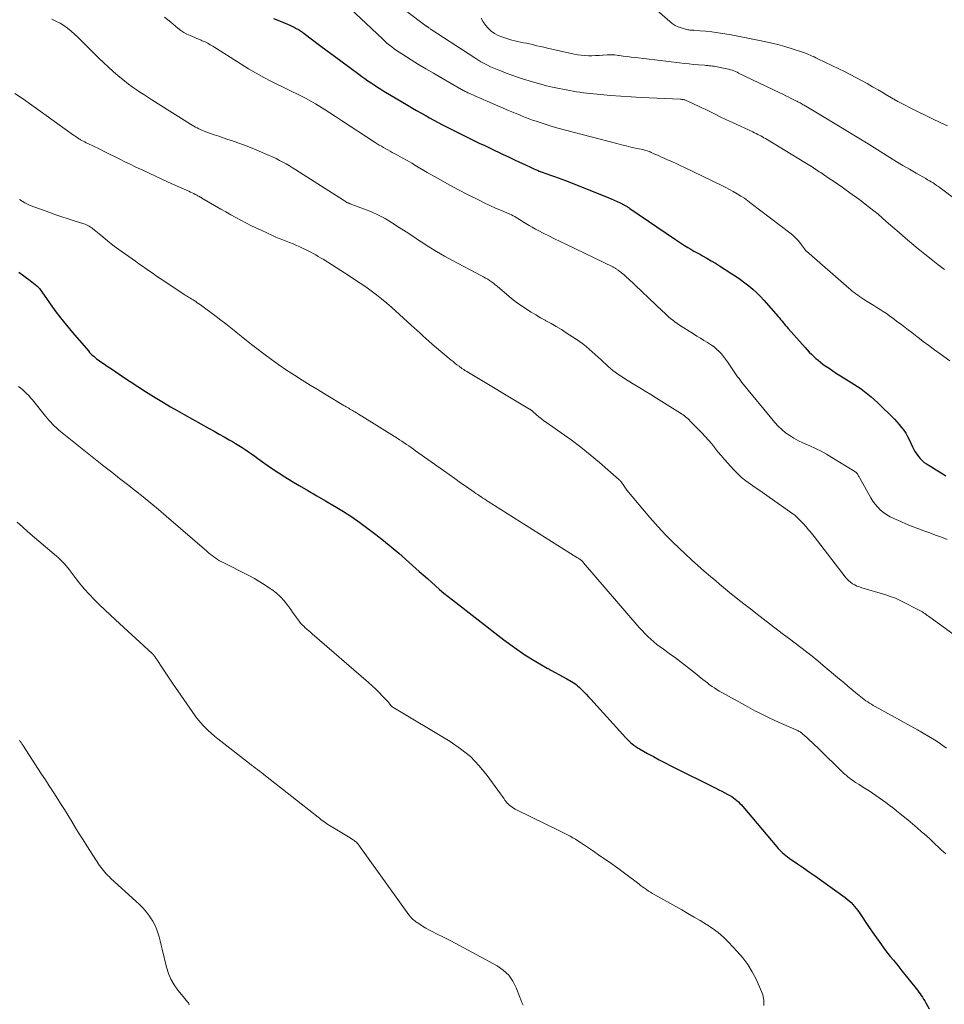
# Model space of a CAD drawing. Units: feet. Extents: x 1985000 to 1990014, y 540000 to 545000.
# Drawn here: x 1985931 to 1986099, y 541583 to 541761 of the extents above; entities that cross this region are included whole.
import ezdxf

# ---------------------------------------------------------------- set-up
doc = ezdxf.new("R2010")
doc.units = ezdxf.units.FT
doc.header["$LTSCALE"] = 100
doc.header["$MEASUREMENT"] = 0
doc.layers.add('CONTOUR INDEX', color=32, linetype='Continuous', lineweight=25)
doc.layers.add('CONTOUR INTERMEDIATE', color=40, linetype='Continuous', lineweight=15)

msp = doc.modelspace()

# ---------------------------------------------------------------- linework, layer by layer
at = {"layer": 'CONTOUR INDEX', "flags": 128}
for points, elevation in [([(1985977.31, 541761.55), (1985978.43, 541761.08), (1985979.88, 541760.49), (1985980.28, 541760.32), (1985980.68, 541760.14), (1985981.07, 541759.95), (1985981.45, 541759.74), (1985981.83, 541759.52), (1985982.2, 541759.29), (1985982.56, 541759.05), (1985982.91, 541758.79), (1985985.67, 541756.71), (1985987.04, 541755.69), (1985988.41, 541754.67), (1985989.77, 541753.65), (1985991.15, 541752.64), (1985992.78, 541751.44), (1985993.34, 541751.03), (1985993.9, 541750.63), (1985994.47, 541750.24), (1985995.04, 541749.85), (1985995.61, 541749.47), (1985996.19, 541749.09), (1985996.78, 541748.73), (1985997.37, 541748.37), (1986001.75, 541745.74), (1986002.52, 541745.28), (1986003.29, 541744.83), (1986004.07, 541744.39), (1986004.85, 541743.96), (1986005.64, 541743.53), (1986006.43, 541743.1), (1986007.22, 541742.68), (1986008.01, 541742.26), (1986008.85, 541741.83), (1986009.81, 541741.33), (1986010.78, 541740.83), (1986011.75, 541740.35), (1986012.72, 541739.87), (1986013.7, 541739.4), (1986014.67, 541738.92), (1986015.65, 541738.46), (1986016.63, 541737.99), (1986019, 541736.87), (1986019.98, 541736.41), (1986020.96, 541735.95), (1986021.94, 541735.49), (1986022.92, 541735.03), (1986024.22, 541734.42), (1986024.55, 541734.27), (1986024.89, 541734.12), (1986025.22, 541733.98), (1986025.56, 541733.85), (1986025.9, 541733.72), (1986026.24, 541733.59), (1986026.58, 541733.47), (1986026.93, 541733.35), (1986027.6, 541733.12), (1986028.29, 541732.88), (1986028.97, 541732.64), (1986029.64, 541732.39), (1986030.31, 541732.12), (1986038.07, 541729.03), (1986038.62, 541728.8), (1986039.15, 541728.57), (1986039.69, 541728.32), (1986040.21, 541728.06), (1986041.01, 541727.66), (1986041.14, 541727.6), (1986041.26, 541727.53), (1986041.38, 541727.46), (1986041.5, 541727.39), (1986041.62, 541727.31), (1986041.73, 541727.24), (1986041.85, 541727.16), (1986041.97, 541727.08), (1986050.27, 541721.42), (1986050.82, 541721.05), (1986051.37, 541720.69), (1986051.93, 541720.34), (1986052.49, 541720), (1986053.06, 541719.66), (1986053.63, 541719.33), (1986054.21, 541719), (1986054.79, 541718.68), (1986055.19, 541718.46), (1986055.97, 541718.02), (1986056.74, 541717.58), (1986057.51, 541717.11), (1986058.26, 541716.64), (1986060.51, 541715.21), (1986061.3, 541714.69), (1986062.08, 541714.15), (1986062.84, 541713.59), (1986063.59, 541713.01), (1986064.31, 541712.4), (1986065.01, 541711.77), (1986065.68, 541711.1), (1986066.32, 541710.4), (1986068.89, 541707.46), (1986069.12, 541707.2), (1986069.35, 541706.93), (1986069.57, 541706.65), (1986069.79, 541706.38), (1986070.02, 541706.1), (1986070.24, 541705.83), (1986070.47, 541705.56), (1986070.7, 541705.29), (1986073.8, 541701.82), (1986074.17, 541701.41), (1986074.54, 541701.01), (1986074.93, 541700.62), (1986075.32, 541700.23), (1986075.72, 541699.86), (1986076.14, 541699.5), (1986076.57, 541699.16), (1986077.01, 541698.83), (1986077.46, 541698.52), (1986078.14, 541698.05), (1986078.82, 541697.59), (1986079.51, 541697.14), (1986080.21, 541696.7), (1986082.66, 541695.17), (1986083.31, 541694.75), (1986083.95, 541694.31), (1986084.57, 541693.84), (1986085.18, 541693.36), (1986085.78, 541692.86), (1986086.36, 541692.35), (1986086.93, 541691.82), (1986087.49, 541691.29), (1986089.54, 541689.29), (1986090, 541688.82), (1986090.45, 541688.34), (1986090.88, 541687.85), (1986091.3, 541687.34), (1986091.69, 541686.81), (1986092.05, 541686.27), (1986092.37, 541685.7), (1986092.67, 541685.11), (1986093.3, 541683.78), (1986093.53, 541683.33), (1986093.78, 541682.89), (1986094.06, 541682.47), (1986094.35, 541682.05), (1986094.68, 541681.67), (1986095.03, 541681.31), (1986095.42, 541680.99), (1986095.84, 541680.7), (1986096.72, 541680.15), (1986097.59, 541679.61), (1986098.46, 541679.07), (1986099.34, 541678.52)], 840), ([(1985931.12, 541715.52), (1985931.8, 541715), (1985932.48, 541714.48), (1985933.16, 541713.96), (1985934.39, 541713.02), (1985934.45, 541712.97), (1985934.51, 541712.91), (1985934.57, 541712.86), (1985934.63, 541712.8), (1985934.68, 541712.74), (1985934.73, 541712.68), (1985934.78, 541712.62), (1985934.83, 541712.55), (1985936.68, 541709.91), (1985937.67, 541708.54), (1985938.69, 541707.19), (1985939.75, 541705.87), (1985940.84, 541704.57), (1985943.73, 541701.2), (1985943.95, 541700.95), (1985944.19, 541700.7), (1985944.43, 541700.46), (1985944.69, 541700.23), (1985944.95, 541700.01), (1985945.21, 541699.8), (1985945.49, 541699.59), (1985945.76, 541699.39), (1985946.16, 541699.12), (1985946.64, 541698.79), (1985947.12, 541698.46), (1985947.6, 541698.14), (1985948.08, 541697.81), (1985949.9, 541696.59), (1985951.3, 541695.66), (1985952.71, 541694.75), (1985954.12, 541693.85), (1985955.54, 541692.96), (1985956.15, 541692.58), (1985957.39, 541691.83), (1985958.62, 541691.09), (1985959.87, 541690.37), (1985961.13, 541689.66), (1985965.64, 541687.14), (1985966.54, 541686.64), (1985967.45, 541686.13), (1985968.35, 541685.61), (1985969.26, 541685.1), (1985969.86, 541684.76), (1985970.45, 541684.41), (1985971.05, 541684.05), (1985971.63, 541683.67), (1985972.2, 541683.29), (1985972.77, 541682.9), (1985973.34, 541682.51), (1985973.91, 541682.1), (1985974.47, 541681.7), (1985975.73, 541680.79), (1985976.93, 541679.94), (1985978.15, 541679.12), (1985979.39, 541678.34), (1985980.65, 541677.58), (1985981.97, 541676.8), (1985983.57, 541675.86), (1985985.17, 541674.92), (1985986.78, 541673.98), (1985988.38, 541673.04), (1985988.49, 541672.98), (1985990.02, 541672.05), (1985991.54, 541671.08), (1985993.01, 541670.06), (1985994.47, 541669.01), (1985995.89, 541667.91), (1985997.3, 541666.8), (1985998.68, 541665.65), (1986000.04, 541664.48), (1986003.76, 541661.2), (1986004.51, 541660.55), (1986005.25, 541659.89), (1986005.99, 541659.22), (1986006.73, 541658.56), (1986007.47, 541657.9), (1986008.23, 541657.26), (1986009, 541656.63), (1986009.78, 541656.02), (1986019.13, 541648.8), (1986021.03, 541647.41), (1986022.96, 541646.07), (1986024.96, 541644.83), (1986026.99, 541643.65), (1986030.53, 541641.71), (1986030.83, 541641.55), (1986031.12, 541641.38), (1986031.42, 541641.21), (1986031.71, 541641.04), (1986031.99, 541640.85), (1986032.26, 541640.65), (1986032.52, 541640.44), (1986032.77, 541640.21), (1986033.18, 541639.81), (1986033.63, 541639.37), (1986034.07, 541638.92), (1986034.5, 541638.46), (1986034.93, 541638), (1986041.25, 541631.02), (1986041.53, 541630.73), (1986041.82, 541630.44), (1986042.11, 541630.17), (1986042.42, 541629.9), (1986042.74, 541629.66), (1986043.07, 541629.42), (1986043.4, 541629.2), (1986043.75, 541628.99), (1986045.18, 541628.18), (1986046.26, 541627.59), (1986047.33, 541627.01), (1986048.42, 541626.44), (1986049.52, 541625.88), (1986057.62, 541621.85), (1986058.16, 541621.58), (1986058.69, 541621.3), (1986059.23, 541621.02), (1986059.76, 541620.73), (1986060.13, 541620.52), (1986060.47, 541620.33), (1986060.79, 541620.12), (1986061.1, 541619.89), (1986061.4, 541619.64), (1986061.68, 541619.38), (1986061.96, 541619.11), (1986062.23, 541618.83), (1986062.48, 541618.54), (1986068.67, 541611.22), (1986068.92, 541610.93), (1986069.17, 541610.65), (1986069.44, 541610.39), (1986069.71, 541610.12), (1986069.99, 541609.87), (1986070.28, 541609.63), (1986070.58, 541609.4), (1986070.88, 541609.18), (1986072.43, 541608.12), (1986073.52, 541607.38), (1986074.6, 541606.62), (1986075.67, 541605.87), (1986076.75, 541605.1), (1986081.07, 541602), (1986081.45, 541601.71), (1986081.81, 541601.41), (1986082.15, 541601.09), (1986082.48, 541600.74), (1986082.79, 541600.39), (1986083.09, 541600.02), (1986083.37, 541599.64), (1986083.65, 541599.25), (1986085.3, 541596.76), (1986086.24, 541595.37), (1986087.22, 541594.01), (1986088.23, 541592.67), (1986089.26, 541591.34), (1986089.83, 541590.64), (1986090.6, 541589.68), (1986091.37, 541588.72), (1986092.14, 541587.76), (1986092.9, 541586.8), (1986093.95, 541585.49), (1986094.19, 541585.18), (1986094.43, 541584.87), (1986094.65, 541584.56), (1986094.88, 541584.25), (1986095.09, 541583.92), (1986095.3, 541583.6), (1986095.5, 541583.27), (1986095.7, 541582.93), (1986096.33, 541581.79)], 860)]:
    msp.add_lwpolyline(points, dxfattribs=dict(at, elevation=elevation))
at = {"layer": 'CONTOUR INTERMEDIATE', "flags": 128}
for points, elevation in [([(1986042.24, 541767.18), (1986049.22, 541760.98), (1986049.7, 541760.61), (1986050.21, 541760.28), (1986050.75, 541760.02), (1986051.32, 541759.81), (1986052.08, 541759.59), (1986052.29, 541759.53), (1986052.5, 541759.49), (1986052.72, 541759.46), (1986052.93, 541759.44), (1986053.15, 541759.43), (1986053.37, 541759.41), (1986053.59, 541759.4), (1986053.8, 541759.38), (1986055.71, 541759.21), (1986056.87, 541759.09), (1986058.04, 541758.94), (1986059.2, 541758.76), (1986060.35, 541758.55), (1986066.15, 541757.4), (1986067.49, 541757.11), (1986068.82, 541756.79), (1986070.13, 541756.42), (1986071.44, 541756.02), (1986073.33, 541755.4), (1986073.69, 541755.28), (1986074.04, 541755.15), (1986074.39, 541755.01), (1986074.74, 541754.86), (1986075.09, 541754.71), (1986075.43, 541754.55), (1986075.77, 541754.39), (1986076.11, 541754.23), (1986079.9, 541752.42), (1986080.95, 541751.91), (1986081.98, 541751.38), (1986083.01, 541750.84), (1986084.03, 541750.29), (1986085.05, 541749.72), (1986086.05, 541749.14), (1986087.06, 541748.56), (1986088.06, 541747.97), (1986088.34, 541747.81), (1986089.49, 541747.14), (1986090.64, 541746.49), (1986091.81, 541745.87), (1986092.99, 541745.26), (1986094.22, 541744.64), (1986095.57, 541743.97), (1986096.92, 541743.31), (1986098.28, 541742.67), (1986099.64, 541742.03)], 824), ([(1985990.21, 541764.29), (1985997.1, 541757.82), (1985997.51, 541757.44), (1985997.92, 541757.08), (1985998.35, 541756.72), (1985998.78, 541756.38), (1985999.22, 541756.04), (1985999.67, 541755.72), (1986000.13, 541755.41), (1986000.59, 541755.1), (1986002.31, 541754.02), (1986003.65, 541753.2), (1986004.99, 541752.38), (1986006.34, 541751.58), (1986007.7, 541750.8), (1986011.45, 541748.65), (1986011.61, 541748.56), (1986011.77, 541748.47), (1986011.94, 541748.38), (1986012.1, 541748.3), (1986012.27, 541748.22), (1986012.43, 541748.14), (1986012.6, 541748.06), (1986012.77, 541747.98), (1986013.64, 541747.59), (1986014.25, 541747.32), (1986014.86, 541747.05), (1986015.47, 541746.78), (1986016.08, 541746.52), (1986019.95, 541744.86), (1986020.58, 541744.59), (1986021.2, 541744.33), (1986021.83, 541744.08), (1986022.45, 541743.83), (1986023.08, 541743.58), (1986023.71, 541743.34), (1986024.35, 541743.11), (1986024.99, 541742.89), (1986025.89, 541742.58), (1986026.98, 541742.22), (1986028.08, 541741.87), (1986029.19, 541741.55), (1986030.3, 541741.25), (1986039.6, 541738.82), (1986040.45, 541738.61), (1986041.3, 541738.4), (1986042.15, 541738.21), (1986043.01, 541738.03), (1986044.32, 541737.75), (1986044.52, 541737.71), (1986044.72, 541737.65), (1986044.92, 541737.6), (1986045.11, 541737.53), (1986045.3, 541737.46), (1986045.49, 541737.39), (1986045.68, 541737.31), (1986045.87, 541737.22), (1986046.4, 541736.98), (1986046.85, 541736.78), (1986047.31, 541736.58), (1986047.76, 541736.38), (1986048.22, 541736.17), (1986048.84, 541735.9), (1986049.61, 541735.56), (1986050.37, 541735.21), (1986051.13, 541734.86), (1986051.89, 541734.5), (1986058.7, 541731.21), (1986059.4, 541730.87), (1986060.09, 541730.51), (1986060.77, 541730.13), (1986061.45, 541729.74), (1986062.11, 541729.32), (1986062.77, 541728.9), (1986063.4, 541728.45), (1986064.03, 541727.98), (1986071.04, 541722.62), (1986071.56, 541722.19), (1986072.06, 541721.73), (1986072.51, 541721.23), (1986072.94, 541720.7), (1986073.68, 541719.72), (1986073.72, 541719.66), (1986073.76, 541719.6), (1986073.8, 541719.55), (1986073.85, 541719.49), (1986073.89, 541719.43), (1986073.94, 541719.38), (1986073.99, 541719.33), (1986074.04, 541719.28), (1986081.71, 541712.6), (1986082.03, 541712.33), (1986082.35, 541712.06), (1986082.68, 541711.8), (1986083, 541711.54), (1986083.34, 541711.3), (1986083.68, 541711.06), (1986084.03, 541710.83), (1986084.38, 541710.6), (1986085.06, 541710.19), (1986085.65, 541709.84), (1986086.24, 541709.47), (1986086.83, 541709.11), (1986087.41, 541708.74), (1986087.99, 541708.37), (1986088.57, 541707.98), (1986089.13, 541707.58), (1986089.69, 541707.17), (1986090.41, 541706.63), (1986091.33, 541705.94), (1986092.24, 541705.24), (1986093.15, 541704.55), (1986094.06, 541703.85), (1986094.24, 541703.7), (1986095.24, 541702.94), (1986096.25, 541702.18), (1986097.27, 541701.43), (1986098.29, 541700.69), (1986100.07, 541699.42)], 836), ([(1986001.54, 541762.83), (1986004.94, 541760.22), (1986005, 541760.18), (1986005.06, 541760.13), (1986005.12, 541760.09), (1986005.18, 541760.05), (1986005.24, 541760.01), (1986005.3, 541759.97), (1986005.37, 541759.93), (1986005.43, 541759.89), (1986005.52, 541759.83), (1986005.62, 541759.76), (1986005.73, 541759.69), (1986005.83, 541759.62), (1986005.94, 541759.55), (1986013.83, 541754.38), (1986014.39, 541754.03), (1986014.96, 541753.69), (1986015.54, 541753.37), (1986016.13, 541753.07), (1986016.72, 541752.78), (1986017.33, 541752.51), (1986017.94, 541752.26), (1986018.55, 541752.02), (1986019.57, 541751.64), (1986020.6, 541751.26), (1986021.63, 541750.89), (1986022.67, 541750.55), (1986023.71, 541750.21), (1986024.76, 541749.89), (1986025.81, 541749.6), (1986026.87, 541749.33), (1986027.94, 541749.08), (1986029.18, 541748.81), (1986029.8, 541748.68), (1986030.43, 541748.56), (1986031.05, 541748.44), (1986031.68, 541748.34), (1986032.31, 541748.24), (1986032.94, 541748.15), (1986033.57, 541748.07), (1986034.21, 541748), (1986036.64, 541747.75), (1986038.5, 541747.57), (1986040.35, 541747.42), (1986042.21, 541747.3), (1986044.07, 541747.2), (1986051.19, 541746.88), (1986051.32, 541746.87), (1986051.45, 541746.86), (1986051.58, 541746.84), (1986051.71, 541746.82), (1986051.84, 541746.79), (1986051.96, 541746.76), (1986052.09, 541746.71), (1986052.21, 541746.66), (1986053.2, 541746.21), (1986053.81, 541745.92), (1986054.42, 541745.63), (1986055.04, 541745.34), (1986055.65, 541745.05), (1986056.48, 541744.64), (1986057.5, 541744.14), (1986058.53, 541743.65), (1986059.56, 541743.16), (1986060.59, 541742.68), (1986064.32, 541740.94), (1986064.61, 541740.8), (1986064.9, 541740.66), (1986065.19, 541740.51), (1986065.48, 541740.36), (1986065.76, 541740.21), (1986066.05, 541740.05), (1986066.33, 541739.89), (1986066.6, 541739.73), (1986073.74, 541735.41), (1986074.05, 541735.23), (1986074.36, 541735.04), (1986074.66, 541734.84), (1986074.97, 541734.65), (1986075.05, 541734.59), (1986075.31, 541734.42), (1986075.58, 541734.25), (1986075.84, 541734.08), (1986076.1, 541733.91), (1986076.37, 541733.73), (1986076.63, 541733.56), (1986076.89, 541733.38), (1986077.15, 541733.21), (1986078.19, 541732.51), (1986078.96, 541731.99), (1986079.74, 541731.46), (1986080.51, 541730.92), (1986081.27, 541730.38), (1986082.34, 541729.62), (1986083.14, 541729.05), (1986083.94, 541728.46), (1986084.72, 541727.86), (1986085.5, 541727.25), (1986086.27, 541726.63), (1986087.03, 541726.01), (1986087.78, 541725.37), (1986088.53, 541724.72), (1986089.73, 541723.66), (1986090.87, 541722.67), (1986092.02, 541721.68), (1986093.17, 541720.71), (1986094.33, 541719.75), (1986095.5, 541718.79), (1986096.68, 541717.85), (1986097.88, 541716.92), (1986099.07, 541716.01)], 832), ([(1985937.09, 541761.38), (1985937.85, 541761.07), (1985938.58, 541760.69), (1985939.28, 541760.25), (1985939.94, 541759.75), (1985940.59, 541759.24), (1985941.21, 541758.69), (1985941.82, 541758.12), (1985945.63, 541754.35), (1985946.49, 541753.53), (1985947.36, 541752.71), (1985948.25, 541751.92), (1985949.15, 541751.14), (1985949.68, 541750.7), (1985950.33, 541750.16), (1985951, 541749.64), (1985951.69, 541749.14), (1985952.38, 541748.65), (1985953.09, 541748.18), (1985953.8, 541747.71), (1985954.51, 541747.25), (1985955.23, 541746.8), (1985962.26, 541742.37), (1985962.55, 541742.19), (1985962.85, 541742.01), (1985963.16, 541741.84), (1985963.46, 541741.67), (1985963.78, 541741.51), (1985964.09, 541741.37), (1985964.41, 541741.23), (1985964.74, 541741.1), (1985965.73, 541740.75), (1985966.56, 541740.45), (1985967.38, 541740.16), (1985968.21, 541739.88), (1985969.04, 541739.6), (1985969.71, 541739.38), (1985970.87, 541738.98), (1985972.03, 541738.56), (1985973.17, 541738.11), (1985974.31, 541737.64), (1985976.54, 541736.68), (1985977.17, 541736.4), (1985977.79, 541736.11), (1985978.41, 541735.79), (1985979.02, 541735.47), (1985979.62, 541735.13), (1985980.21, 541734.78), (1985980.8, 541734.42), (1985981.39, 541734.06), (1985990.05, 541728.55), (1985990.19, 541728.46), (1985990.32, 541728.38), (1985990.46, 541728.29), (1985990.59, 541728.21), (1985990.66, 541728.17), (1985990.76, 541728.11), (1985990.87, 541728.05), (1985990.98, 541728), (1985991.08, 541727.96), (1985991.19, 541727.92), (1985991.3, 541727.87), (1985991.42, 541727.83), (1985991.53, 541727.79), (1985993.86, 541726.93), (1985995.13, 541726.42), (1985996.36, 541725.86), (1985997.56, 541725.22), (1985998.73, 541724.53), (1985998.9, 541724.42), (1986000.14, 541723.62), (1986001.37, 541722.83), (1986002.59, 541722.02), (1986003.82, 541721.21), (1986004.13, 541721.01), (1986005.52, 541720.11), (1986006.92, 541719.25), (1986008.35, 541718.42), (1986009.8, 541717.63), (1986015.08, 541714.85), (1986015.45, 541714.64), (1986015.82, 541714.43), (1986016.19, 541714.21), (1986016.55, 541713.98), (1986016.9, 541713.74), (1986017.25, 541713.49), (1986017.58, 541713.23), (1986017.91, 541712.96), (1986020.08, 541711.11), (1986020.84, 541710.49), (1986021.62, 541709.89), (1986022.42, 541709.32), (1986023.23, 541708.77), (1986024.06, 541708.24), (1986024.9, 541707.73), (1986025.76, 541707.24), (1986026.62, 541706.77), (1986026.77, 541706.69), (1986027.71, 541706.17), (1986028.64, 541705.64), (1986029.56, 541705.08), (1986030.46, 541704.51), (1986032.26, 541703.34), (1986032.87, 541702.92), (1986033.46, 541702.49), (1986034.04, 541702.03), (1986034.6, 541701.55), (1986035.15, 541701.05), (1986035.7, 541700.56), (1986036.25, 541700.06), (1986036.79, 541699.56), (1986038.04, 541698.41), (1986038.47, 541698.04), (1986038.9, 541697.68), (1986039.35, 541697.34), (1986039.81, 541697), (1986040.28, 541696.69), (1986040.75, 541696.37), (1986041.22, 541696.07), (1986041.71, 541695.78), (1986042.77, 541695.14), (1986043.78, 541694.52), (1986044.79, 541693.9), (1986045.8, 541693.28), (1986046.81, 541692.65), (1986051.2, 541689.9), (1986051.43, 541689.74), (1986051.67, 541689.58), (1986051.89, 541689.41), (1986052.12, 541689.24), (1986052.33, 541689.06), (1986052.55, 541688.87), (1986052.75, 541688.68), (1986052.95, 541688.48), (1986055.04, 541686.36), (1986055.66, 541685.7), (1986056.27, 541685.03), (1986056.85, 541684.34), (1986057.42, 541683.63), (1986057.98, 541682.92), (1986058.56, 541682.22), (1986059.15, 541681.53), (1986059.75, 541680.86), (1986060.81, 541679.69), (1986061.52, 541678.96), (1986062.27, 541678.26), (1986063.06, 541677.62), (1986063.89, 541677.02), (1986064.73, 541676.44), (1986065.58, 541675.86), (1986066.42, 541675.27), (1986067.26, 541674.68), (1986071.56, 541671.64), (1986071.91, 541671.38), (1986072.24, 541671.11), (1986072.55, 541670.82), (1986072.85, 541670.52), (1986073.18, 541670.16), (1986073.31, 541670.03), (1986073.44, 541669.89), (1986073.56, 541669.76), (1986073.68, 541669.62), (1986073.81, 541669.48), (1986073.93, 541669.34), (1986074.05, 541669.2), (1986074.17, 541669.06), (1986074.44, 541668.75), (1986074.69, 541668.45), (1986074.94, 541668.15), (1986075.19, 541667.84), (1986075.43, 541667.53), (1986081.05, 541660.19), (1986081.35, 541659.84), (1986081.67, 541659.52), (1986082.02, 541659.23), (1986082.4, 541658.97), (1986082.8, 541658.75), (1986083.21, 541658.54), (1986083.64, 541658.37), (1986084.07, 541658.23), (1986088.26, 541656.98), (1986088.65, 541656.86), (1986089.04, 541656.73), (1986089.43, 541656.6), (1986089.81, 541656.46), (1986090.2, 541656.32), (1986090.58, 541656.16), (1986090.95, 541655.99), (1986091.31, 541655.81), (1986094.61, 541654.1), (1986094.85, 541653.97), (1986095.08, 541653.84), (1986095.31, 541653.69), (1986095.53, 541653.54), (1986095.75, 541653.38), (1986095.97, 541653.22), (1986096.19, 541653.06), (1986096.41, 541652.9), (1986104.09, 541647.3)], 848), ([(1985957.53, 541761.8), (1985958.68, 541760.84), (1985959.98, 541759.77), (1985960.5, 541759.37), (1985961.04, 541759.02), (1985961.61, 541758.7), (1985962.2, 541758.43), (1985962.64, 541758.24), (1985963.03, 541758.08), (1985963.41, 541757.92), (1985963.79, 541757.75), (1985964.18, 541757.59), (1985964.4, 541757.49), (1985964.9, 541757.27), (1985965.38, 541757.03), (1985965.85, 541756.77), (1985966.31, 541756.49), (1985971.46, 541753.22), (1985972.81, 541752.4), (1985974.18, 541751.6), (1985975.57, 541750.84), (1985976.97, 541750.11), (1985978.07, 541749.57), (1985978.94, 541749.14), (1985979.81, 541748.71), (1985980.68, 541748.29), (1985981.56, 541747.87), (1985982.42, 541747.44), (1985983.28, 541746.99), (1985984.12, 541746.51), (1985984.95, 541746.02), (1985985.43, 541745.72), (1985986.49, 541745.07), (1985987.55, 541744.4), (1985988.6, 541743.73), (1985989.64, 541743.05), (1985995.76, 541739.04), (1985996.14, 541738.8), (1985996.52, 541738.57), (1985996.9, 541738.34), (1985997.29, 541738.11), (1985997.68, 541737.89), (1985998.08, 541737.68), (1985998.47, 541737.46), (1985998.86, 541737.24), (1985999.83, 541736.72), (1986000.7, 541736.24), (1986001.57, 541735.76), (1986002.43, 541735.26), (1986003.29, 541734.76), (1986005.23, 541733.61), (1986007.06, 541732.55), (1986008.91, 541731.51), (1986010.78, 541730.52), (1986012.67, 541729.55), (1986014.51, 541728.62), (1986015.54, 541728.11), (1986016.59, 541727.62), (1986017.64, 541727.14), (1986018.7, 541726.67), (1986020.2, 541726.02), (1986020.51, 541725.88), (1986020.81, 541725.74), (1986021.1, 541725.58), (1986021.39, 541725.41), (1986021.68, 541725.24), (1986021.97, 541725.07), (1986022.25, 541724.89), (1986022.54, 541724.72), (1986023.12, 541724.35), (1986023.69, 541723.99), (1986024.28, 541723.65), (1986024.87, 541723.32), (1986025.47, 541723), (1986026.29, 541722.59), (1986027.31, 541722.07), (1986028.33, 541721.56), (1986029.35, 541721.06), (1986030.37, 541720.56), (1986038.88, 541716.44), (1986038.99, 541716.38), (1986039.09, 541716.33), (1986039.2, 541716.27), (1986039.31, 541716.21), (1986039.41, 541716.15), (1986039.51, 541716.09), (1986039.61, 541716.02), (1986039.72, 541715.95), (1986039.85, 541715.86), (1986040.01, 541715.75), (1986040.18, 541715.63), (1986040.34, 541715.51), (1986040.49, 541715.38), (1986040.7, 541715.21), (1986040.96, 541715), (1986041.21, 541714.78), (1986041.46, 541714.56), (1986041.71, 541714.33), (1986047.89, 541708.44), (1986048.25, 541708.09), (1986048.62, 541707.75), (1986049, 541707.42), (1986049.38, 541707.09), (1986049.77, 541706.78), (1986050.17, 541706.47), (1986050.58, 541706.18), (1986051, 541705.9), (1986053.55, 541704.29), (1986054.17, 541703.89), (1986054.8, 541703.5), (1986055.43, 541703.12), (1986056.06, 541702.74), (1986056.28, 541702.6), (1986056.79, 541702.27), (1986057.28, 541701.92), (1986057.74, 541701.52), (1986058.18, 541701.11), (1986058.6, 541700.66), (1986058.99, 541700.2), (1986059.36, 541699.72), (1986059.71, 541699.22), (1986060.3, 541698.32), (1986060.54, 541697.96), (1986060.78, 541697.6), (1986061.03, 541697.24), (1986061.28, 541696.88), (1986061.54, 541696.53), (1986061.8, 541696.18), (1986062.07, 541695.83), (1986062.34, 541695.49), (1986068.3, 541688.23), (1986068.91, 541687.56), (1986069.56, 541686.93), (1986070.26, 541686.36), (1986071, 541685.83), (1986071.78, 541685.36), (1986072.57, 541684.92), (1986073.39, 541684.52), (1986074.22, 541684.14), (1986074.64, 541683.97), (1986075.67, 541683.51), (1986076.69, 541683.01), (1986077.69, 541682.47), (1986078.67, 541681.89), (1986082.82, 541679.33), (1986082.9, 541679.27), (1986082.98, 541679.22), (1986083.05, 541679.17), (1986083.12, 541679.11), (1986083.26, 541678.99), (1986083.31, 541678.91), (1986083.45, 541678.63), (1986083.51, 541678.49), (1986083.58, 541678.36), (1986083.65, 541678.22), (1986083.73, 541678.09), (1986085.7, 541674.56), (1986086.08, 541673.95), (1986086.5, 541673.37), (1986086.97, 541672.84), (1986087.48, 541672.33), (1986088.04, 541671.88), (1986088.62, 541671.46), (1986089.24, 541671.11), (1986089.88, 541670.79), (1986091.14, 541670.23), (1986092.18, 541669.79), (1986093.22, 541669.36), (1986094.28, 541668.96), (1986095.34, 541668.57), (1986096.41, 541668.19), (1986097.47, 541667.8), (1986098.52, 541667.39), (1986099.57, 541666.98)], 844), ([(1986015.03, 541761.61), (1986015.38, 541760.95), (1986015.81, 541760.34), (1986016.29, 541759.76), (1986016.84, 541759.25), (1986017.43, 541758.81), (1986018.08, 541758.46), (1986018.77, 541758.18), (1986020.05, 541757.77), (1986020.58, 541757.61), (1986021.1, 541757.47), (1986021.63, 541757.35), (1986022.16, 541757.24), (1986022.7, 541757.14), (1986023.23, 541757.03), (1986023.77, 541756.91), (1986024.3, 541756.8), (1986024.5, 541756.75), (1986025.13, 541756.6), (1986025.76, 541756.46), (1986026.39, 541756.31), (1986027.03, 541756.17), (1986031.9, 541755.07), (1986032.53, 541754.94), (1986033.17, 541754.85), (1986033.81, 541754.8), (1986034.46, 541754.77), (1986035.11, 541754.78), (1986035.75, 541754.8), (1986036.4, 541754.84), (1986037.05, 541754.89), (1986037.16, 541754.9), (1986037.86, 541754.94), (1986038.56, 541754.95), (1986039.25, 541754.91), (1986039.95, 541754.83), (1986040.04, 541754.82), (1986040.78, 541754.72), (1986041.52, 541754.61), (1986042.26, 541754.52), (1986043.01, 541754.43), (1986051.03, 541753.47), (1986051.88, 541753.38), (1986052.73, 541753.29), (1986053.57, 541753.21), (1986054.42, 541753.14), (1986055.53, 541753.06), (1986055.82, 541753.03), (1986056.12, 541753), (1986056.41, 541752.97), (1986056.7, 541752.94), (1986056.99, 541752.91), (1986057.28, 541752.86), (1986057.57, 541752.81), (1986057.85, 541752.76), (1986059.29, 541752.48), (1986059.61, 541752.41), (1986059.92, 541752.33), (1986060.23, 541752.24), (1986060.54, 541752.13), (1986060.84, 541752.02), (1986061.14, 541751.9), (1986061.44, 541751.77), (1986061.73, 541751.64), (1986069.19, 541748.05), (1986069.74, 541747.78), (1986070.3, 541747.51), (1986070.85, 541747.24), (1986071.4, 541746.96), (1986072.12, 541746.61), (1986072.31, 541746.51), (1986072.5, 541746.41), (1986072.69, 541746.31), (1986072.89, 541746.21), (1986073.08, 541746.1), (1986073.27, 541745.99), (1986073.45, 541745.89), (1986073.64, 541745.78), (1986077.27, 541743.61), (1986079.26, 541742.41), (1986081.25, 541741.2), (1986083.24, 541739.99), (1986085.22, 541738.77), (1986089.16, 541736.32), (1986090.35, 541735.59), (1986091.54, 541734.87), (1986092.74, 541734.17), (1986093.94, 541733.47), (1986095.69, 541732.47), (1986096.03, 541732.27), (1986096.36, 541732.08), (1986096.69, 541731.88), (1986097.02, 541731.68), (1986097.35, 541731.47), (1986097.67, 541731.25), (1986097.99, 541731.03), (1986098.3, 541730.8), (1986105.89, 541725.1)], 828), ([(1985930.39, 541747.94), (1985931.95, 541746.88), (1985941.05, 541740.38), (1985941.21, 541740.26), (1985941.37, 541740.15), (1985941.53, 541740.03), (1985941.69, 541739.92), (1985941.74, 541739.88), (1985941.87, 541739.79), (1985942.01, 541739.7), (1985942.15, 541739.61), (1985942.3, 541739.53), (1985942.53, 541739.4), (1985942.8, 541739.26), (1985943.07, 541739.12), (1985943.33, 541738.99), (1985943.6, 541738.85), (1985945.67, 541737.85), (1985946.61, 541737.39), (1985947.55, 541736.93), (1985948.49, 541736.47), (1985949.42, 541736.01), (1985950.36, 541735.55), (1985951.3, 541735.1), (1985952.24, 541734.64), (1985953.18, 541734.19), (1985953.59, 541734), (1985954.73, 541733.45), (1985955.88, 541732.92), (1985957.04, 541732.39), (1985958.19, 541731.86), (1985961.66, 541730.31), (1985961.96, 541730.17), (1985962.25, 541730.04), (1985962.55, 541729.9), (1985962.84, 541729.76), (1985963.11, 541729.62), (1985963.27, 541729.54), (1985963.42, 541729.46), (1985963.58, 541729.38), (1985963.73, 541729.29), (1985963.88, 541729.2), (1985964.03, 541729.12), (1985964.18, 541729.03), (1985964.34, 541728.94), (1985967.75, 541726.95), (1985968.65, 541726.44), (1985969.55, 541725.93), (1985970.46, 541725.43), (1985971.37, 541724.94), (1985972.29, 541724.46), (1985973.21, 541723.99), (1985974.14, 541723.54), (1985975.08, 541723.1), (1985977.15, 541722.16), (1985977.77, 541721.88), (1985978.38, 541721.62), (1985979, 541721.36), (1985979.63, 541721.12), (1985980.25, 541720.87), (1985980.88, 541720.62), (1985981.49, 541720.36), (1985982.11, 541720.09), (1985982.69, 541719.82), (1985983.16, 541719.6), (1985983.62, 541719.37), (1985984.08, 541719.14), (1985984.53, 541718.89), (1985984.98, 541718.63), (1985985.43, 541718.37), (1985985.87, 541718.1), (1985986.31, 541717.83), (1985991.04, 541714.83), (1985992.05, 541714.17), (1985993.06, 541713.5), (1985994.05, 541712.81), (1985995.03, 541712.11), (1985996, 541711.39), (1985996.94, 541710.64), (1985997.87, 541709.87), (1985998.78, 541709.08), (1986002.33, 541705.89), (1986002.86, 541705.4), (1986003.39, 541704.92), (1986003.91, 541704.43), (1986004.43, 541703.94), (1986004.96, 541703.46), (1986005.49, 541702.97), (1986006.03, 541702.5), (1986006.57, 541702.04), (1986009.55, 541699.55), (1986009.9, 541699.26), (1986010.26, 541698.97), (1986010.62, 541698.7), (1986010.99, 541698.42), (1986011.51, 541698.04), (1986011.62, 541697.97), (1986011.73, 541697.89), (1986011.84, 541697.82), (1986011.96, 541697.74), (1986012.07, 541697.67), (1986012.18, 541697.6), (1986012.3, 541697.53), (1986012.41, 541697.46), (1986023.8, 541690.66), (1986023.87, 541690.62), (1986023.93, 541690.57), (1986024, 541690.53), (1986024.06, 541690.47), (1986024.12, 541690.42), (1986024.18, 541690.37), (1986024.25, 541690.31), (1986024.31, 541690.26), (1986025.04, 541689.6), (1986025.48, 541689.23), (1986025.93, 541688.87), (1986026.39, 541688.52), (1986026.86, 541688.19), (1986029.55, 541686.35), (1986031.34, 541685.08), (1986033.11, 541683.76), (1986034.82, 541682.38), (1986036.5, 541680.96), (1986039.99, 541677.88), (1986040.11, 541677.78), (1986040.21, 541677.67), (1986040.31, 541677.56), (1986040.41, 541677.44), (1986040.53, 541677.29), (1986040.57, 541677.25), (1986040.6, 541677.2), (1986040.62, 541677.16), (1986040.65, 541677.12), (1986040.68, 541677.07), (1986040.7, 541677.03), (1986040.73, 541676.98), (1986040.76, 541676.94), (1986040.94, 541676.66), (1986041.06, 541676.48), (1986041.18, 541676.31), (1986041.32, 541676.13), (1986041.45, 541675.96), (1986045.64, 541670.96), (1986046.64, 541669.81), (1986047.67, 541668.67), (1986048.73, 541667.57), (1986049.82, 541666.5), (1986052.03, 541664.38), (1986053.16, 541663.32), (1986054.3, 541662.28), (1986055.46, 541661.26), (1986056.64, 541660.26), (1986057.57, 541659.48), (1986058.29, 541658.87), (1986059.01, 541658.28), (1986059.74, 541657.68), (1986060.46, 541657.09), (1986060.94, 541656.7), (1986061.91, 541655.92), (1986062.89, 541655.15), (1986063.87, 541654.38), (1986064.86, 541653.62), (1986068.86, 541650.55), (1986069.9, 541649.76), (1986070.94, 541648.97), (1986071.98, 541648.18), (1986073.01, 541647.39), (1986074.05, 541646.6), (1986075.07, 541645.79), (1986076.09, 541644.97), (1986077.09, 541644.14), (1986080.06, 541641.64), (1986080.8, 541641.02), (1986081.54, 541640.4), (1986082.28, 541639.78), (1986083.02, 541639.16), (1986083.9, 541638.42), (1986084.2, 541638.18), (1986084.51, 541637.94), (1986084.84, 541637.71), (1986085.16, 541637.5), (1986085.5, 541637.29), (1986085.83, 541637.09), (1986086.17, 541636.89), (1986086.52, 541636.7), (1986094.2, 541632.45), (1986095.25, 541631.86), (1986096.28, 541631.25), (1986097.29, 541630.61), (1986098.29, 541629.96), (1986098.69, 541629.69), (1986099.48, 541629.15)], 852), ([(1985931.24, 541728.67), (1985931.7, 541728.36), (1985932.17, 541728.07), (1985932.66, 541727.83), (1985933.17, 541727.62), (1985936.72, 541726.31), (1985937.82, 541725.92), (1985938.93, 541725.53), (1985940.04, 541725.17), (1985941.16, 541724.81), (1985942.88, 541724.28), (1985943.14, 541724.19), (1985943.39, 541724.09), (1985943.64, 541723.97), (1985943.88, 541723.84), (1985944.11, 541723.69), (1985944.33, 541723.54), (1985944.55, 541723.38), (1985944.76, 541723.21), (1985945.96, 541722.2), (1985946.77, 541721.53), (1985947.59, 541720.88), (1985948.43, 541720.24), (1985949.28, 541719.62), (1985952.28, 541717.47), (1985952.91, 541717.02), (1985953.55, 541716.56), (1985954.19, 541716.12), (1985954.83, 541715.67), (1985955.47, 541715.23), (1985956.12, 541714.79), (1985956.76, 541714.35), (1985957.41, 541713.92), (1985961.12, 541711.46), (1985961.31, 541711.33), (1985961.51, 541711.2), (1985961.72, 541711.08), (1985961.92, 541710.95), (1985962.12, 541710.83), (1985962.32, 541710.71), (1985962.53, 541710.58), (1985962.73, 541710.46), (1985962.92, 541710.34), (1985963.21, 541710.15), (1985963.5, 541709.96), (1985963.79, 541709.76), (1985964.07, 541709.56), (1985966.89, 541707.48), (1985967.79, 541706.8), (1985968.7, 541706.11), (1985969.59, 541705.4), (1985970.47, 541704.69), (1985970.56, 541704.61), (1985971.48, 541703.86), (1985972.42, 541703.11), (1985973.35, 541702.37), (1985974.3, 541701.63), (1985975.58, 541700.65), (1985976.93, 541699.64), (1985978.3, 541698.66), (1985979.7, 541697.71), (1985981.11, 541696.8), (1985982.54, 541695.9), (1985983.97, 541695.01), (1985985.41, 541694.13), (1985986.86, 541693.26), (1985990.08, 541691.32), (1985990.31, 541691.18), (1985990.53, 541691.05), (1985990.75, 541690.92), (1985990.98, 541690.79), (1985991.2, 541690.66), (1985991.42, 541690.52), (1985991.65, 541690.39), (1985991.87, 541690.26), (1985992.07, 541690.14), (1985992.4, 541689.95), (1985992.72, 541689.75), (1985993.04, 541689.56), (1985993.36, 541689.36), (1985999.78, 541685.36), (1986000.21, 541685.09), (1986000.63, 541684.82), (1986001.05, 541684.54), (1986001.47, 541684.25), (1986001.89, 541683.97), (1986002.3, 541683.68), (1986002.71, 541683.39), (1986003.12, 541683.09), (1986008.16, 541679.49), (1986009.19, 541678.76), (1986010.22, 541678.03), (1986011.26, 541677.3), (1986012.3, 541676.58), (1986013.76, 541675.58), (1986014.07, 541675.36), (1986014.39, 541675.14), (1986014.7, 541674.93), (1986015.02, 541674.71), (1986015.34, 541674.5), (1986015.65, 541674.29), (1986015.97, 541674.08), (1986016.3, 541673.88), (1986032.38, 541663.75), (1986032.51, 541663.66), (1986032.64, 541663.58), (1986032.77, 541663.5), (1986032.89, 541663.41), (1986032.96, 541663.36), (1986033.05, 541663.3), (1986033.13, 541663.23), (1986033.22, 541663.16), (1986033.3, 541663.09), (1986033.37, 541663.01), (1986033.45, 541662.93), (1986033.52, 541662.85), (1986033.6, 541662.77), (1986043.71, 541651), (1986044.2, 541650.45), (1986044.7, 541649.92), (1986045.23, 541649.4), (1986045.77, 541648.9), (1986046.33, 541648.42), (1986046.89, 541647.96), (1986047.48, 541647.51), (1986048.07, 541647.07), (1986049.14, 541646.32), (1986050.27, 541645.51), (1986051.38, 541644.68), (1986052.48, 541643.83), (1986053.57, 541642.97), (1986055.23, 541641.61), (1986055.64, 541641.28), (1986056.06, 541640.96), (1986056.47, 541640.64), (1986056.9, 541640.33), (1986057.33, 541640.04), (1986057.76, 541639.75), (1986058.21, 541639.48), (1986058.66, 541639.22), (1986062.97, 541636.84), (1986063.83, 541636.38), (1986064.69, 541635.92), (1986065.56, 541635.47), (1986066.43, 541635.03), (1986067.3, 541634.6), (1986068.18, 541634.18), (1986069.07, 541633.78), (1986069.96, 541633.39), (1986072.32, 541632.37), (1986072.47, 541632.3), (1986072.61, 541632.23), (1986072.75, 541632.16), (1986072.89, 541632.08), (1986073.02, 541631.99), (1986073.15, 541631.9), (1986073.28, 541631.8), (1986073.4, 541631.69), (1986074.12, 541631.03), (1986074.6, 541630.58), (1986075.08, 541630.14), (1986075.56, 541629.69), (1986076.03, 541629.23), (1986080.78, 541624.61), (1986081.03, 541624.38), (1986081.29, 541624.15), (1986081.55, 541623.93), (1986081.82, 541623.71), (1986082.09, 541623.5), (1986082.37, 541623.3), (1986082.66, 541623.11), (1986082.95, 541622.92), (1986083.59, 541622.52), (1986084.2, 541622.13), (1986084.81, 541621.74), (1986085.41, 541621.35), (1986086.02, 541620.96), (1986086.04, 541620.95), (1986086.65, 541620.54), (1986087.25, 541620.13), (1986087.85, 541619.7), (1986088.43, 541619.26), (1986089, 541618.82), (1986089.87, 541618.15), (1986090.72, 541617.47), (1986091.57, 541616.79), (1986092.41, 541616.09), (1986094.11, 541614.66), (1986094.93, 541613.96), (1986095.74, 541613.25), (1986096.54, 541612.52), (1986097.34, 541611.79), (1986098.11, 541611.06), (1986098.51, 541610.68), (1986098.92, 541610.31), (1986099.32, 541609.93)], 856), ([(1985931.07, 541694.78), (1985931.46, 541694.47), (1985931.84, 541694.15), (1985932.21, 541693.81), (1985932.57, 541693.45), (1985932.91, 541693.09), (1985933.24, 541692.71), (1985933.56, 541692.33), (1985935.92, 541689.38), (1985936.23, 541689), (1985936.55, 541688.63), (1985936.89, 541688.27), (1985937.22, 541687.91), (1985937.57, 541687.57), (1985937.93, 541687.23), (1985938.3, 541686.91), (1985938.68, 541686.6), (1985946.55, 541680.31), (1985947.97, 541679.19), (1985949.39, 541678.06), (1985950.82, 541676.95), (1985952.25, 541675.83), (1985953.68, 541674.71), (1985955.09, 541673.57), (1985956.48, 541672.41), (1985957.86, 541671.23), (1985965.2, 541664.86), (1985965.52, 541664.59), (1985965.84, 541664.32), (1985966.17, 541664.07), (1985966.5, 541663.82), (1985966.84, 541663.58), (1985967.19, 541663.35), (1985967.55, 541663.14), (1985967.92, 541662.94), (1985972.82, 541660.45), (1985973.85, 541659.9), (1985974.85, 541659.32), (1985975.84, 541658.71), (1985976.8, 541658.06), (1985977, 541657.93), (1985977.82, 541657.29), (1985978.58, 541656.61), (1985979.27, 541655.85), (1985979.91, 541655.03), (1985980.44, 541654.27), (1985980.77, 541653.8), (1985981.11, 541653.34), (1985981.45, 541652.87), (1985981.79, 541652.41), (1985981.99, 541652.14), (1985982.25, 541651.82), (1985982.51, 541651.52), (1985982.8, 541651.23), (1985983.09, 541650.95), (1985983.4, 541650.69), (1985983.71, 541650.42), (1985984.02, 541650.15), (1985984.33, 541649.89), (1985994.59, 541641.04), (1985995.25, 541640.45), (1985995.89, 541639.85), (1985996.51, 541639.22), (1985997.12, 541638.58), (1985998.11, 541637.5), (1985998.21, 541637.39), (1985998.3, 541637.28), (1985998.4, 541637.16), (1985998.49, 541637.04), (1985998.59, 541636.89), (1985998.63, 541636.84), (1985998.67, 541636.8), (1985998.71, 541636.75), (1985998.75, 541636.71), (1985998.8, 541636.67), (1985998.85, 541636.63), (1985998.89, 541636.6), (1985998.95, 541636.57), (1986009.36, 541630.34), (1986011.27, 541629.03), (1986013.05, 541627.59), (1986014.65, 541625.94), (1986016.12, 541624.16), (1986018.54, 541620.84), (1986018.7, 541620.61), (1986018.87, 541620.38), (1986019.02, 541620.14), (1986019.18, 541619.9), (1986019.32, 541619.68), (1986019.41, 541619.56), (1986019.49, 541619.44), (1986019.59, 541619.32), (1986019.69, 541619.21), (1986019.79, 541619.1), (1986019.9, 541618.99), (1986020.01, 541618.89), (1986020.12, 541618.8), (1986020.37, 541618.59), (1986020.62, 541618.41), (1986020.88, 541618.23), (1986021.15, 541618.07), (1986021.42, 541617.93), (1986029.25, 541614.13), (1986029.73, 541613.89), (1986030.21, 541613.65), (1986030.69, 541613.39), (1986031.17, 541613.13), (1986031.63, 541612.86), (1986032.1, 541612.58), (1986032.56, 541612.29), (1986033.01, 541612), (1986035.21, 541610.53), (1986036.75, 541609.49), (1986038.28, 541608.43), (1986039.79, 541607.34), (1986041.29, 541606.23), (1986043.6, 541604.49), (1986043.95, 541604.23), (1986044.3, 541603.97), (1986044.66, 541603.71), (1986045.01, 541603.45), (1986045.38, 541603.2), (1986045.74, 541602.96), (1986046.12, 541602.73), (1986046.5, 541602.51), (1986051.4, 541599.77), (1986052.53, 541599.13), (1986053.65, 541598.48), (1986054.77, 541597.82), (1986055.88, 541597.15), (1986056.96, 541596.43), (1986057.99, 541595.67), (1986058.96, 541594.82), (1986059.89, 541593.92), (1986061.49, 541592.23), (1986062.49, 541591.07), (1986063.41, 541589.85), (1986064.19, 541588.54), (1986064.9, 541587.18), (1986065.9, 541584.97), (1986066.02, 541584.66), (1986066.12, 541584.35), (1986066.2, 541584.04), (1986066.25, 541583.72), (1986066.28, 541583.39), (1986066.3, 541583.06), (1986066.3, 541582.74), (1986066.28, 541582.41)], 864), ([(1985930.8, 541670.15), (1985931.77, 541669.26), (1985932.76, 541668.39), (1985937.94, 541663.99), (1985938.26, 541663.71), (1985938.56, 541663.43), (1985938.86, 541663.13), (1985939.15, 541662.83), (1985939.43, 541662.52), (1985939.7, 541662.2), (1985939.97, 541661.87), (1985940.23, 541661.54), (1985941.31, 541660.1), (1985942.13, 541659.07), (1985942.97, 541658.05), (1985943.86, 541657.07), (1985944.77, 541656.12), (1985944.79, 541656.1), (1985945.74, 541655.16), (1985946.7, 541654.23), (1985947.67, 541653.31), (1985948.65, 541652.4), (1985955.29, 541646.33), (1985955.36, 541646.27), (1985955.43, 541646.2), (1985955.5, 541646.13), (1985955.56, 541646.05), (1985955.62, 541645.98), (1985955.68, 541645.9), (1985955.74, 541645.82), (1985955.79, 541645.74), (1985955.87, 541645.62), (1985955.97, 541645.48), (1985956.07, 541645.33), (1985956.16, 541645.19), (1985956.25, 541645.05), (1985957.03, 541643.85), (1985957.52, 541643.11), (1985958.01, 541642.37), (1985958.51, 541641.64), (1985959.01, 541640.91), (1985963.11, 541635.01), (1985963.43, 541634.57), (1985963.76, 541634.14), (1985964.12, 541633.73), (1985964.48, 541633.32), (1985964.84, 541632.95), (1985965.41, 541632.38), (1985965.99, 541631.83), (1985966.6, 541631.3), (1985967.22, 541630.8), (1985972.99, 541626.33), (1985973.35, 541626.06), (1985973.71, 541625.78), (1985974.07, 541625.51), (1985974.43, 541625.23), (1985974.79, 541624.96), (1985975.15, 541624.68), (1985975.5, 541624.41), (1985975.86, 541624.13), (1985985.43, 541616.59), (1985985.68, 541616.39), (1985985.93, 541616.2), (1985986.18, 541616), (1985986.43, 541615.81), (1985986.69, 541615.62), (1985986.95, 541615.43), (1985987.21, 541615.26), (1985987.48, 541615.09), (1985988.51, 541614.47), (1985989.11, 541614.11), (1985989.71, 541613.74), (1985990.31, 541613.38), (1985990.91, 541613.01), (1985991.81, 541612.47), (1985991.95, 541612.37), (1985992.1, 541612.27), (1985992.23, 541612.16), (1985992.36, 541612.04), (1985992.49, 541611.91), (1985992.61, 541611.78), (1985992.72, 541611.65), (1985992.83, 541611.5), (1986001.91, 541598.85), (1986002, 541598.73), (1986002.09, 541598.61), (1986002.18, 541598.5), (1986002.28, 541598.38), (1986002.37, 541598.27), (1986002.48, 541598.16), (1986002.59, 541598.06), (1986002.7, 541597.97), (1986002.8, 541597.89), (1986002.97, 541597.76), (1986003.14, 541597.63), (1986003.31, 541597.51), (1986003.49, 541597.4), (1986004.36, 541596.85), (1986004.98, 541596.48), (1986005.61, 541596.12), (1986006.25, 541595.78), (1986006.9, 541595.45), (1986007.17, 541595.32), (1986007.96, 541594.93), (1986008.75, 541594.53), (1986009.53, 541594.13), (1986010.3, 541593.72), (1986017.89, 541589.63), (1986019.02, 541588.86), (1986020, 541587.95), (1986020.77, 541586.85), (1986021.39, 541585.63), (1986022.01, 541583.96), (1986022.2, 541583.47), (1986022.4, 541582.98), (1986022.61, 541582.49)], 868), ([(1985931.21, 541630.57), (1985931.3, 541630.46), (1985931.37, 541630.35), (1985931.45, 541630.24), (1985931.53, 541630.13), (1985931.6, 541630.02), (1985931.68, 541629.9), (1985931.75, 541629.79), (1985931.82, 541629.68), (1985935.24, 541624.42), (1985935.93, 541623.35), (1985936.63, 541622.28), (1985937.32, 541621.21), (1985938.01, 541620.14), (1985938.69, 541619.07), (1985939.37, 541617.99), (1985940.04, 541616.91), (1985940.71, 541615.82), (1985940.72, 541615.79), (1985941.4, 541614.69), (1985942.08, 541613.59), (1985942.77, 541612.5), (1985943.46, 541611.41), (1985945.75, 541607.85), (1985945.97, 541607.53), (1985946.2, 541607.21), (1985946.45, 541606.9), (1985946.71, 541606.6), (1985946.98, 541606.32), (1985947.25, 541606.03), (1985947.54, 541605.76), (1985947.83, 541605.49), (1985952.34, 541601.38), (1985953.01, 541600.73), (1985953.65, 541600.06), (1985954.25, 541599.35), (1985954.82, 541598.61), (1985955.01, 541598.35), (1985955.43, 541597.71), (1985955.8, 541597.05), (1985956.09, 541596.35), (1985956.34, 541595.62), (1985956.55, 541594.88), (1985956.75, 541594.13), (1985956.94, 541593.38), (1985957.13, 541592.63), (1985957.9, 541589.39), (1985958.25, 541588.26), (1985958.69, 541587.18), (1985959.28, 541586.17), (1985959.96, 541585.21), (1985961.21, 541583.68), (1985961.34, 541583.52), (1985961.47, 541583.36), (1985961.61, 541583.2), (1985961.75, 541583.05), (1985961.87, 541582.89), (1985961.97, 541582.71), (1985962.03, 541582.53)], 872)]:
    msp.add_lwpolyline(points, dxfattribs=dict(at, elevation=elevation))

doc.saveas('drawing.dxf')
